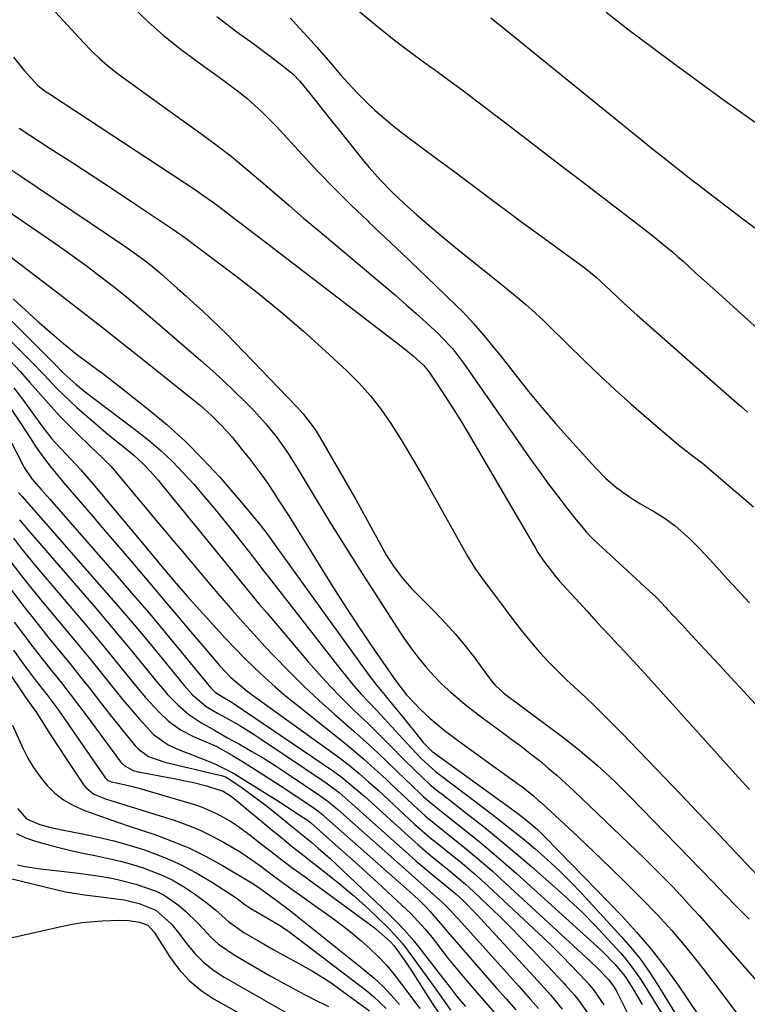
# Model space of a CAD drawing. Units: inches. Extents: x 1825760 to 1831092, y 463332 to 468617.
# Drawn here: x 1827758 to 1827926, y 463464 to 463691 of the extents above; entities that cross this region are included whole.
import ezdxf

# ---------------------------------------------------------------- set-up
doc = ezdxf.new("R2010")
doc.units = ezdxf.units.IN
doc.header["$MEASUREMENT"] = 0
doc.layers.add('7', color=7, linetype='Continuous')
doc.layers.add('8', color=7, linetype='Continuous')

msp = doc.modelspace()

# ---------------------------------------------------------------- linework, layer by layer
at = {"layer": '7', "color": 18}
for points in [[(1827760.45, 463699.22, 1974), (1827772.52, 463686.06, 1974), (1827774.42, 463684.1, 1974), (1827776.4, 463682.21, 1974), (1827778.48, 463680.45, 1974), (1827780.63, 463678.76, 1974), (1827782.83, 463677.14, 1974), (1827785.05, 463675.53, 1974), (1827787.27, 463673.92, 1974), (1827789.49, 463672.32, 1974), (1827799.57, 463665.12, 1974), (1827803.1, 463662.52, 1974), (1827806.57, 463659.84, 1974), (1827809.96, 463657.06, 1974), (1827813.3, 463654.22, 1974), (1827816.6, 463651.33, 1974), (1827819.92, 463648.46, 1974), (1827823.26, 463645.61, 1974), (1827826.61, 463642.78, 1974), (1827842.13, 463629.76, 1974), (1827844.51, 463627.73, 1974), (1827846.87, 463625.68, 1974), (1827849.2, 463623.6, 1974), (1827851.51, 463621.49, 1974), (1827854.42, 463618.8, 1974), (1827855.24, 463618.01, 1974), (1827857.56, 463615.5, 1974), (1827860.33, 463611.87, 1974), (1827875.61, 463590.03, 1974), (1827877.67, 463587.15, 1974), (1827879.75, 463584.28, 1974), (1827881.88, 463581.46, 1974), (1827884.03, 463578.65, 1974), (1827886.08, 463576.03, 1974), (1827888.51, 463573.18, 1974), (1827889.81, 463571.83, 1974), (1827891.15, 463570.53, 1974), (1827897.91, 463564.28, 1974), (1827899.95, 463562.4, 1974), (1827902.01, 463560.53, 1974), (1827904.58, 463558.12, 1974), (1827906.66, 463555.92, 1974), (1827907.18, 463555.36, 1974), (1827910.42, 463551.87, 1974), (1827912.56, 463549.56, 1974), (1827914.7, 463547.26, 1974), (1827916.83, 463544.95, 1974), (1827918.97, 463542.64, 1974), (1827948.27, 463510.99, 1974)], [(1827826.88, 463700.95, 1966), (1827838.93, 463690.91, 1966), (1827841.87, 463688.51, 1966), (1827844.85, 463686.16, 1966), (1827847.88, 463683.88, 1966), (1827850.94, 463681.64, 1966), (1827854.02, 463679.42, 1966), (1827857.08, 463677.18, 1966), (1827860.12, 463674.92, 1966), (1827863.15, 463672.63, 1966), (1827871.45, 463666.29, 1966), (1827876.8, 463662.21, 1966), (1827882.14, 463658.12, 1966), (1827887.48, 463654.03, 1966), (1827892.81, 463649.93, 1966), (1827900.97, 463643.65, 1966), (1827903.47, 463641.71, 1966), (1827905.94, 463639.74, 1966), (1827908.37, 463637.73, 1966), (1827909.56, 463636.69, 1966), (1827910.74, 463635.64, 1966), (1827913.64, 463633, 1966), (1827916.26, 463630.63, 1966), (1827918.88, 463628.25, 1966), (1827921.51, 463625.88, 1966), (1827924.14, 463623.51, 1966), (1827931.64, 463616.76, 1966)], [(1827783.88, 463694.25, 1972), (1827787.37, 463690.9, 1972), (1827790.98, 463687.69, 1972), (1827794.75, 463684.67, 1972), (1827798.63, 463681.77, 1972), (1827802.73, 463678.87, 1972), (1827804.63, 463677.5, 1972), (1827808.34, 463674.67, 1972), (1827810.16, 463673.21, 1972), (1827813.65, 463670.12, 1972), (1827816.92, 463666.8, 1972), (1827822.96, 463660.22, 1972), (1827826.65, 463656.28, 1972), (1827830.41, 463652.4, 1972), (1827834.25, 463648.59, 1972), (1827838.15, 463644.85, 1972), (1827838.32, 463644.68, 1972), (1827842.17, 463641.05, 1972), (1827846, 463637.42, 1972), (1827849.82, 463633.77, 1972), (1827853.63, 463630.11, 1972), (1827858.52, 463625.4, 1972), (1827859.86, 463624.07, 1972), (1827862.45, 463621.31, 1972), (1827864.92, 463618.44, 1972), (1827867.31, 463615.52, 1972), (1827868.49, 463614.04, 1972), (1827872.13, 463609.42, 1972), (1827875.15, 463605.65, 1972), (1827878.22, 463601.92, 1972), (1827881.37, 463598.26, 1972), (1827884.56, 463594.63, 1972), (1827890.6, 463587.91, 1972), (1827892.92, 463585.55, 1972), (1827895.45, 463583.41, 1972), (1827898.15, 463581.47, 1972), (1827899.54, 463580.57, 1972), (1827900.96, 463579.71, 1972), (1827904.12, 463577.87, 1972), (1827906.58, 463576.32, 1972), (1827908.95, 463574.61, 1972), (1827912.24, 463571.75, 1972), (1827914.51, 463569.4, 1972), (1827917.75, 463565.94, 1972), (1827920.94, 463562.46, 1972), (1827923.27, 463559.9, 1972), (1827926.02, 463556.88, 1972)], [(1827892.98, 463693.06, 1962), (1827898.32, 463688.95, 1962), (1827903.71, 463684.89, 1962), (1827909.12, 463680.87, 1962), (1827912.2, 463678.61, 1962), (1827916.1, 463675.77, 1962), (1827920.02, 463672.93, 1962), (1827923.95, 463670.13, 1962), (1827927.9, 463667.33, 1962)], [(1827820.24, 463691.65, 1968), (1827822.28, 463689.46, 1968), (1827824.3, 463687.24, 1968), (1827826.29, 463684.99, 1968), (1827829.45, 463681.37, 1968), (1827830.22, 463680.46, 1968), (1827831.74, 463678.64, 1968), (1827832.54, 463677.76, 1968), (1827835.71, 463674.41, 1968), (1827837.66, 463672.43, 1968), (1827839.67, 463670.51, 1968), (1827841.77, 463668.68, 1968), (1827843.91, 463666.9, 1968), (1827846.38, 463664.97, 1968), (1827850.27, 463662.02, 1968), (1827854.2, 463659.13, 1968), (1827858.11, 463656.23, 1968), (1827860.06, 463654.77, 1968), (1827863.12, 463652.46, 1968), (1827866.6, 463649.85, 1968), (1827870.09, 463647.25, 1968), (1827873.6, 463644.67, 1968), (1827877.11, 463642.1, 1968), (1827888.2, 463634.03, 1968), (1827890.62, 463632.09, 1968), (1827894.07, 463628.84, 1968), (1827897.08, 463626.01, 1968), (1827898.6, 463624.62, 1968), (1827900.14, 463623.25, 1968), (1827919.41, 463606.23, 1968), (1827922.52, 463603.54, 1968), (1827924.08, 463602.2, 1968), (1827924.86, 463601.52, 1968), (1827925.62, 463600.84, 1968)], [(1827866.4, 463691.75, 1964), (1827869.94, 463688.91, 1964), (1827904.07, 463661.27, 1964), (1827905.76, 463659.92, 1964), (1827909.14, 463657.24, 1964), (1827912.56, 463654.59, 1964), (1827914.27, 463653.28, 1964), (1827917.7, 463650.66, 1964), (1827924.86, 463645.22, 1964), (1827927.31, 463643.35, 1964)], [(1827756.37, 463682.67, 1976), (1827758.87, 463679.59, 1976), (1827762.02, 463676.15, 1976), (1827763.73, 463674.87, 1976), (1827764.91, 463674.07, 1976), (1827795.9, 463653.75, 1976), (1827798.12, 463652.26, 1976), (1827800.31, 463650.75, 1976), (1827802.48, 463649.18, 1976), (1827804.62, 463647.58, 1976), (1827806.74, 463645.96, 1976), (1827808.86, 463644.34, 1976), (1827810.98, 463642.72, 1976), (1827813.1, 463641.1, 1976), (1827846.08, 463615.86, 1976), (1827848.55, 463613.84, 1976), (1827850.92, 463611.7, 1976), (1827851.94, 463610.49, 1976), (1827852.39, 463609.85, 1976), (1827855.12, 463605.72, 1976), (1827856.68, 463603.31, 1976), (1827858.21, 463600.89, 1976), (1827859.71, 463598.44, 1976), (1827861.18, 463595.98, 1976), (1827876.69, 463569.51, 1976), (1827877.29, 463568.52, 1976), (1827878.56, 463566.56, 1976), (1827881.38, 463562.87, 1976), (1827882.15, 463561.99, 1976), (1827888.6, 463554.95, 1976), (1827890.36, 463553.03, 1976), (1827892.13, 463551.12, 1976), (1827893.91, 463549.22, 1976), (1827895.7, 463547.32, 1976), (1827897.49, 463545.42, 1976), (1827899.26, 463543.52, 1976), (1827901.02, 463541.6, 1976), (1827902.77, 463539.67, 1976), (1827922.78, 463517.49, 1976), (1827926.05, 463513.87, 1976)], [(1827757.67, 463666.31, 1978), (1827764.87, 463661.67, 1978), (1827769.81, 463658.47, 1978), (1827774.75, 463655.25, 1978), (1827779.67, 463652, 1978), (1827784.58, 463648.75, 1978), (1827792.92, 463643.19, 1978), (1827795.87, 463641.14, 1978), (1827798.75, 463639, 1978), (1827807.92, 463632.05, 1978), (1827813.16, 463627.96, 1978), (1827818.31, 463623.77, 1978), (1827823.34, 463619.42, 1978), (1827828.27, 463614.97, 1978), (1827833.25, 463610.35, 1978), (1827836.06, 463607.53, 1978), (1827838.71, 463604.59, 1978), (1827841.14, 463601.46, 1978), (1827843.41, 463598.2, 1978), (1827845.53, 463594.83, 1978), (1827847.62, 463591.43, 1978), (1827849.64, 463587.99, 1978), (1827851.62, 463584.52, 1978), (1827861.05, 463567.63, 1978), (1827862.86, 463564.66, 1978), (1827864.89, 463561.85, 1978), (1827867.01, 463559.08, 1978), (1827869.09, 463556.29, 1978), (1827870.82, 463553.97, 1978), (1827873.44, 463550.62, 1978), (1827875.83, 463547.7, 1978), (1827877.75, 463545.47, 1978), (1827879.73, 463543.29, 1978), (1827881.79, 463541.19, 1978), (1827883.9, 463539.14, 1978), (1827888.31, 463535.03, 1978), (1827890.45, 463532.99, 1978), (1827892.57, 463530.93, 1978), (1827894.66, 463528.84, 1978), (1827896.72, 463526.73, 1978), (1827910.35, 463512.52, 1978), (1827914.08, 463508.62, 1978), (1827917.8, 463504.71, 1978), (1827921.51, 463500.79, 1978), (1827925.22, 463496.87, 1978), (1827930.86, 463490.88, 1978)], [(1827754.68, 463647.51, 1982), (1827763.5, 463641.51, 1982), (1827766.73, 463639.28, 1982), (1827769.94, 463637, 1982), (1827773.11, 463634.68, 1982), (1827776.25, 463632.32, 1982), (1827779.35, 463629.9, 1982), (1827782.42, 463627.45, 1982), (1827785.44, 463624.94, 1982), (1827788.44, 463622.4, 1982), (1827799.58, 463612.77, 1982), (1827802.2, 463610.46, 1982), (1827804.77, 463608.1, 1982), (1827807.29, 463605.69, 1982), (1827809.77, 463603.23, 1982), (1827811.77, 463601.2, 1982), (1827814.56, 463598.15, 1982), (1827817.14, 463594.92, 1982), (1827819.53, 463591.54, 1982), (1827821.75, 463588.05, 1982), (1827826.18, 463580.7, 1982), (1827829.49, 463575.26, 1982), (1827832.84, 463569.85, 1982), (1827836.23, 463564.47, 1982), (1827839.67, 463559.11, 1982), (1827845.54, 463550.04, 1982), (1827846.45, 463548.67, 1982), (1827848.35, 463546, 1982), (1827849.68, 463544.26, 1982), (1827851.41, 463542.15, 1982), (1827853.23, 463540.11, 1982), (1827855.16, 463538.17, 1982), (1827857.18, 463536.33, 1982), (1827860.54, 463533.48, 1982), (1827864.28, 463530.54, 1982), (1827866.19, 463529.12, 1982), (1827869.15, 463526.98, 1982), (1827871.3, 463525.41, 1982), (1827873.43, 463523.81, 1982), (1827875.53, 463522.17, 1982), (1827877.62, 463520.51, 1982), (1827879.67, 463518.81, 1982), (1827881.69, 463517.08, 1982), (1827883.67, 463515.3, 1982), (1827885.62, 463513.48, 1982), (1827901.76, 463498.05, 1982), (1827903.95, 463495.91, 1982), (1827906.11, 463493.75, 1982), (1827908.23, 463491.55, 1982), (1827910.32, 463489.31, 1982), (1827912.18, 463487.3, 1982), (1827914.45, 463484.8, 1982), (1827916.69, 463482.27, 1982), (1827929.34, 463467.8, 1982)], [(1827755.92, 463636.52, 1984), (1827758.88, 463634.3, 1984), (1827767.63, 463627.56, 1984), (1827772.09, 463624.11, 1984), (1827776.54, 463620.65, 1984), (1827780.96, 463617.16, 1984), (1827785.38, 463613.66, 1984), (1827796.82, 463604.55, 1984), (1827799.47, 463602.35, 1984), (1827802.05, 463600.06, 1984), (1827804.5, 463597.63, 1984), (1827806.77, 463595.05, 1984), (1827809.44, 463591.81, 1984), (1827810.88, 463590.01, 1984), (1827813.64, 463586.32, 1984), (1827815.14, 463584.16, 1984), (1827817.52, 463580.58, 1984), (1827819.83, 463576.96, 1984), (1827822.11, 463573.32, 1984), (1827824.38, 463569.67, 1984), (1827828.87, 463562.44, 1984), (1827831.49, 463558.28, 1984), (1827834.15, 463554.15, 1984), (1827836.87, 463550.05, 1984), (1827839.62, 463545.98, 1984), (1827844.65, 463538.67, 1984), (1827847, 463535.68, 1984), (1827850.18, 463532.31, 1984), (1827852.48, 463530.25, 1984), (1827855.69, 463527.53, 1984), (1827859.04, 463524.99, 1984), (1827872.87, 463515.03, 1984), (1827873.55, 463514.54, 1984), (1827876.18, 463512.44, 1984), (1827877.44, 463511.34, 1984), (1827878.07, 463510.77, 1984), (1827886.54, 463502.92, 1984), (1827890.25, 463499.43, 1984), (1827893.93, 463495.91, 1984), (1827897.55, 463492.32, 1984), (1827901.13, 463488.7, 1984), (1827904.74, 463485.01, 1984), (1827906.47, 463483.19, 1984), (1827908.16, 463481.33, 1984), (1827909.8, 463479.43, 1984), (1827911.4, 463477.5, 1984), (1827912.97, 463475.54, 1984), (1827914.52, 463473.56, 1984), (1827916.06, 463471.58, 1984), (1827917.58, 463469.58, 1984), (1827928.5, 463455.12, 1984)], [(1827749.85, 463627.93, 1988), (1827764.93, 463612.92, 1988), (1827765.55, 463612.29, 1988), (1827768.02, 463609.77, 1988), (1827770.77, 463607.31, 1988), (1827772.95, 463605.53, 1988), (1827775.17, 463603.81, 1988), (1827784.9, 463596.5, 1988), (1827787.71, 463594.27, 1988), (1827790.44, 463591.94, 1988), (1827793.03, 463589.47, 1988), (1827795.53, 463586.9, 1988), (1827797.93, 463584.23, 1988), (1827800.3, 463581.52, 1988), (1827802.61, 463578.76, 1988), (1827804.87, 463575.97, 1988), (1827807.4, 463572.79, 1988), (1827809.4, 463570.26, 1988), (1827811.39, 463567.73, 1988), (1827814.36, 463563.92, 1988), (1827815.35, 463562.65, 1988), (1827831.61, 463541.76, 1988), (1827833.22, 463539.76, 1988), (1827834.86, 463537.79, 1988), (1827836.56, 463535.87, 1988), (1827838.3, 463533.99, 1988), (1827840.08, 463532.11, 1988), (1827841.82, 463530.26, 1988), (1827843.54, 463528.39, 1988), (1827845.25, 463526.52, 1988), (1827847.07, 463524.51, 1988), (1827850.31, 463521.05, 1988), (1827853.64, 463518.04, 1988), (1827853.98, 463517.78, 1988), (1827864.99, 463509.45, 1988), (1827867.95, 463507.18, 1988), (1827870.87, 463504.88, 1988), (1827873.77, 463502.54, 1988), (1827876.64, 463500.17, 1988), (1827879.44, 463497.72, 1988), (1827882.18, 463495.21, 1988), (1827884.81, 463492.59, 1988), (1827887.38, 463489.9, 1988), (1827896.49, 463480, 1988), (1827898.72, 463477.43, 1988), (1827900.85, 463474.78, 1988), (1827902.82, 463472, 1988), (1827904.68, 463469.15, 1988), (1827920.52, 463443.35, 1988)], [(1827756.29, 463626.96, 1986), (1827759.06, 463624.42, 1986), (1827761.87, 463621.93, 1986), (1827764.7, 463619.46, 1986), (1827767.9, 463616.7, 1986), (1827770.95, 463614.2, 1986), (1827774.11, 463611.83, 1986), (1827777.3, 463609.5, 1986), (1827780.43, 463607.1, 1986), (1827787.47, 463601.55, 1986), (1827791.84, 463597.9, 1986), (1827796.07, 463594.09, 1986), (1827800.07, 463590.05, 1986), (1827803.93, 463585.85, 1986), (1827809.91, 463578.95, 1986), (1827812.82, 463575.4, 1986), (1827814.54, 463573.16, 1986), (1827815.8, 463571.47, 1986), (1827816.11, 463571.05, 1986), (1827838.32, 463540.25, 1986), (1827840.13, 463537.83, 1986), (1827842.04, 463535.5, 1986), (1827843.99, 463533.18, 1986), (1827845.9, 463530.84, 1986), (1827850.59, 463525.03, 1986), (1827850.84, 463524.72, 1986), (1827852.51, 463522.97, 1986), (1827852.73, 463522.8, 1986), (1827852.85, 463522.72, 1986), (1827871.18, 463509.36, 1986), (1827873.23, 463507.83, 1986), (1827875.25, 463506.26, 1986), (1827877.2, 463504.6, 1986), (1827879.04, 463502.82, 1986), (1827896.52, 463484.81, 1986), (1827900.03, 463481, 1986), (1827903.4, 463477.07, 1986), (1827906.56, 463472.97, 1986), (1827909.58, 463468.76, 1986), (1827919.02, 463454.85, 1986)], [(1827755.56, 463612.76, 1992), (1827757.91, 463610.26, 1992), (1827760.2, 463607.72, 1992), (1827763.23, 463604.24, 1992), (1827765.1, 463602.12, 1992), (1827767.01, 463600.03, 1992), (1827768.98, 463597.99, 1992), (1827770.98, 463595.99, 1992), (1827774.11, 463592.96, 1992), (1827776.96, 463590.24, 1992), (1827778.81, 463588.39, 1992), (1827780.55, 463586.42, 1992), (1827783.85, 463582.44, 1992), (1827786.34, 463579.44, 1992), (1827788.83, 463576.44, 1992), (1827791.33, 463573.45, 1992), (1827793.83, 463570.46, 1992), (1827794.87, 463569.23, 1992), (1827797.26, 463566.39, 1992), (1827799.65, 463563.56, 1992), (1827802.05, 463560.73, 1992), (1827804.46, 463557.91, 1992), (1827806.89, 463555.11, 1992), (1827809.35, 463552.33, 1992), (1827811.85, 463549.58, 1992), (1827814.37, 463546.86, 1992), (1827816.52, 463544.57, 1992), (1827819.89, 463541.1, 1992), (1827823.32, 463537.69, 1992), (1827826.86, 463534.38, 1992), (1827830.46, 463531.14, 1992), (1827834.75, 463527.4, 1992), (1827836.25, 463526.08, 1992), (1827839.21, 463523.39, 1992), (1827842.11, 463520.64, 1992), (1827845, 463517.88, 1992), (1827846.44, 463516.49, 1992), (1827850.13, 463512.93, 1992), (1827850.85, 463512.26, 1992), (1827853.9, 463509.72, 1992), (1827855.45, 463508.48, 1992), (1827856.23, 463507.87, 1992), (1827860.66, 463504.35, 1992), (1827863.63, 463501.94, 1992), (1827866.57, 463499.5, 1992), (1827869.46, 463497, 1992), (1827872.32, 463494.47, 1992), (1827891, 463477.6, 1992), (1827892.07, 463476.6, 1992), (1827895.11, 463473.48, 1992), (1827897.4, 463470.72, 1992), (1827899.21, 463467.84, 1992), (1827901.28, 463464.32, 1992)], [(1827756.49, 463606.43, 1994), (1827758.9, 463603.23, 1994), (1827762.85, 463597.74, 1994), (1827763.59, 463596.74, 1994), (1827765.14, 463594.78, 1994), (1827765.98, 463593.85, 1994), (1827768.54, 463591.18, 1994), (1827771.9, 463587.55, 1994), (1827775.14, 463583.81, 1994), (1827788.46, 463567.88, 1994), (1827789.54, 463566.59, 1994), (1827791.69, 463564, 1994), (1827793.45, 463561.88, 1994), (1827796.44, 463558.41, 1994), (1827799.29, 463555.25, 1994), (1827800.17, 463554.28, 1994), (1827803.11, 463551.02, 1994), (1827805.27, 463548.67, 1994), (1827807.47, 463546.35, 1994), (1827809.72, 463544.07, 1994), (1827812, 463541.83, 1994), (1827814.33, 463539.65, 1994), (1827816.7, 463537.51, 1994), (1827819.13, 463535.44, 1994), (1827821.6, 463533.42, 1994), (1827833.09, 463524.27, 1994), (1827834.43, 463523.18, 1994), (1827837.07, 463520.94, 1994), (1827839.65, 463518.63, 1994), (1827842.19, 463516.28, 1994), (1827843.46, 463515.1, 1994), (1827849.49, 463509.41, 1994), (1827851.39, 463507.71, 1994), (1827853.36, 463506.08, 1994), (1827855.36, 463504.49, 1994), (1827857.36, 463502.9, 1994), (1827859.99, 463500.78, 1994), (1827862.29, 463498.89, 1994), (1827864.56, 463496.98, 1994), (1827866.78, 463495.02, 1994), (1827868.99, 463493.03, 1994), (1827889.37, 463474.22, 1994), (1827890.83, 463472.83, 1994), (1827893.56, 463470.07, 1994), (1827894.85, 463468.31, 1994), (1827895.33, 463467.49, 1994), (1827895.55, 463467.07, 1994), (1827906.53, 463445.11, 1994)], [(1827755.86, 463601.54, 1996), (1827758.08, 463598.25, 1996), (1827760.23, 463594.91, 1996), (1827761.57, 463592.82, 1996), (1827763.28, 463590.4, 1996), (1827765.1, 463588.06, 1996), (1827766.98, 463585.77, 1996), (1827767.94, 463584.64, 1996), (1827771.85, 463580.09, 1996), (1827774.77, 463576.69, 1996), (1827777.69, 463573.29, 1996), (1827780.6, 463569.88, 1996), (1827783.5, 463566.47, 1996), (1827785.87, 463563.69, 1996), (1827788.59, 463560.48, 1996), (1827791.31, 463557.27, 1996), (1827794.04, 463554.06, 1996), (1827796.76, 463550.85, 1996), (1827800.52, 463546.41, 1996), (1827802.2, 463544.43, 1996), (1827803.87, 463542.44, 1996), (1827806.48, 463539.68, 1996), (1827810.2, 463536.58, 1996), (1827811.17, 463535.86, 1996), (1827831.48, 463521.2, 1996), (1827833.81, 463519.43, 1996), (1827836.06, 463517.57, 1996), (1827838.26, 463515.64, 1996), (1827840.43, 463513.67, 1996), (1827848.85, 463505.9, 1996), (1827850.01, 463504.85, 1996), (1827852.39, 463502.81, 1996), (1827854.83, 463500.85, 1996), (1827857.27, 463498.89, 1996), (1827859.34, 463497.22, 1996), (1827862.58, 463494.51, 1996), (1827865.72, 463491.68, 1996), (1827876.43, 463481.66, 1996), (1827878.57, 463479.62, 1996), (1827880.69, 463477.56, 1996), (1827882.77, 463475.47, 1996), (1827884.84, 463473.35, 1996), (1827888.3, 463469.74, 1996), (1827888.92, 463469.07, 1996), (1827890.11, 463467.69, 1996), (1827892.51, 463464.21, 1996)], [(1827755.29, 463595.04, 1998), (1827758.61, 463588.54, 1998), (1827758.83, 463588.13, 1998), (1827760.65, 463585.47, 1998), (1827762.88, 463582.96, 1998), (1827764.76, 463580.81, 1998), (1827765.7, 463579.73, 1998), (1827780.3, 463563.03, 1998), (1827784.02, 463558.74, 1998), (1827787.71, 463554.42, 1998), (1827791.37, 463550.08, 1998), (1827795, 463545.7, 1998), (1827801.83, 463537.4, 1998), (1827802.03, 463537.17, 1998), (1827802.89, 463536.3, 1998), (1827804.74, 463535.14, 1998), (1827806.78, 463533.93, 1998), (1827807.28, 463533.6, 1998), (1827829.95, 463518.23, 1998), (1827831.89, 463516.84, 1998), (1827835.57, 463513.8, 1998), (1827837.36, 463512.21, 1998), (1827848.2, 463502.38, 1998), (1827849.58, 463501.14, 1998), (1827852.41, 463498.73, 1998), (1827854.79, 463496.81, 1998), (1827856.75, 463495.24, 1998), (1827858.69, 463493.66, 1998), (1827860.61, 463492.04, 1998), (1827862.46, 463490.34, 1998), (1827865.83, 463487.14, 1998), (1827868.41, 463484.65, 1998), (1827870.95, 463482.14, 1998), (1827873.45, 463479.58, 1998), (1827875.93, 463476.99, 1998), (1827883.15, 463469.31, 1998), (1827883.66, 463468.75, 1998), (1827885.68, 463466.47, 1998), (1827886.63, 463465.28, 1998), (1827888.9, 463462.13, 1998)], [(1827757.78, 463576.05, 2002), (1827759.86, 463573.55, 2002), (1827775.34, 463555.64, 2002), (1827778.15, 463552.36, 2002), (1827780.93, 463549.07, 2002), (1827783.68, 463545.75, 2002), (1827786.4, 463542.41, 2002), (1827789.71, 463538.33, 2002), (1827790.79, 463537.04, 2002), (1827791.9, 463535.78, 2002), (1827794.25, 463533.36, 2002), (1827796.79, 463531.17, 2002), (1827799.57, 463529.31, 2002), (1827802.71, 463527.5, 2002), (1827805.76, 463525.79, 2002), (1827808.47, 463524.29, 2002), (1827811.33, 463522.65, 2002), (1827814.16, 463520.97, 2002), (1827816.95, 463519.22, 2002), (1827819.71, 463517.42, 2002), (1827827.04, 463512.49, 2002), (1827827.58, 463512.12, 2002), (1827828.63, 463511.34, 2002), (1827830.15, 463510.09, 2002), (1827830.64, 463509.67, 2002), (1827831.13, 463509.23, 2002), (1827848.12, 463494.17, 2002), (1827851.74, 463490.95, 2002), (1827855.35, 463487.71, 2002), (1827857.19, 463485.86, 2002), (1827858.39, 463484.6, 2002), (1827858.97, 463483.96, 2002), (1827872.88, 463468.48, 2002), (1827875.61, 463465.41, 2002), (1827877.4, 463463.33, 2002)], [(1827756.36, 463571.77, 2004), (1827758.01, 463569.64, 2004), (1827759.71, 463567.55, 2004), (1827761.43, 463565.48, 2004), (1827772.9, 463551.98, 2004), (1827775.23, 463549.2, 2004), (1827777.56, 463546.41, 2004), (1827779.86, 463543.6, 2004), (1827782.14, 463540.77, 2004), (1827783.73, 463538.79, 2004), (1827786.76, 463535.17, 2004), (1827789.95, 463531.7, 2004), (1827792.05, 463529.66, 2004), (1827794.89, 463527.62, 2004), (1827797.91, 463526.09, 2004), (1827799.68, 463525.29, 2004), (1827803.24, 463523.76, 2004), (1827806.86, 463521.73, 2004), (1827809.22, 463520.3, 2004), (1827810.39, 463519.56, 2004), (1827814.03, 463517.24, 2004), (1827818.12, 463514.6, 2004), (1827822.18, 463511.91, 2004), (1827825.91, 463509.4, 2004), (1827826.52, 463508.95, 2004), (1827827.7, 463507.98, 2004), (1827827.99, 463507.73, 2004), (1827849.59, 463488.63, 2004), (1827850.32, 463487.97, 2004), (1827851.7, 463486.58, 2004), (1827852.35, 463485.84, 2004), (1827854.81, 463482.95, 2004), (1827856.36, 463481.14, 2004), (1827859.48, 463477.53, 2004), (1827861.05, 463475.73, 2004), (1827867.77, 463468.08, 2004), (1827869.98, 463465.56, 2004), (1827872.18, 463463.03, 2004)], [(1827755.95, 463566.12, 2006), (1827758.25, 463563.11, 2006), (1827760.6, 463560.15, 2006), (1827763, 463557.21, 2006), (1827770.43, 463548.31, 2006), (1827772.31, 463546.03, 2006), (1827774.19, 463543.75, 2006), (1827776.04, 463541.45, 2006), (1827777.89, 463539.14, 2006), (1827779.74, 463536.83, 2006), (1827781.62, 463534.55, 2006), (1827783.52, 463532.29, 2006), (1827785.45, 463530.05, 2006), (1827788.66, 463526.5, 2006), (1827792.04, 463524.17, 2006), (1827794.58, 463523.02, 2006), (1827797.17, 463521.97, 2006), (1827801.48, 463520.33, 2006), (1827802.99, 463519.71, 2006), (1827805.9, 463518.27, 2006), (1827807.31, 463517.46, 2006), (1827817.12, 463511.4, 2006), (1827818.77, 463510.35, 2006), (1827821.44, 463508.57, 2006), (1827824.15, 463506.75, 2006), (1827824.84, 463506.21, 2006), (1827829.94, 463501.73, 2006), (1827832.56, 463499.4, 2006), (1827835.18, 463497.07, 2006), (1827837.77, 463494.71, 2006), (1827840.35, 463492.34, 2006), (1827847.07, 463486.12, 2006), (1827847.96, 463485.26, 2006), (1827851.3, 463481.63, 2006), (1827852.87, 463479.71, 2006), (1827855.06, 463476.89, 2006), (1827856.54, 463475, 2006), (1827859.59, 463471.28, 2006), (1827862.68, 463467.68, 2006), (1827865.27, 463464.69, 2006), (1827867.86, 463461.7, 2006)], [(1827755.54, 463560.37, 2008), (1827758.49, 463556.44, 2008), (1827761.51, 463552.57, 2008), (1827764.58, 463548.74, 2008), (1827767.94, 463544.64, 2008), (1827769.38, 463542.87, 2008), (1827772.24, 463539.3, 2008), (1827773.65, 463537.5, 2008), (1827776.49, 463533.91, 2008), (1827779.33, 463530.34, 2008), (1827784.45, 463523.94, 2008), (1827785.12, 463523.21, 2008), (1827787.5, 463521.48, 2008), (1827791.25, 463520.13, 2008), (1827804.27, 463517.1, 2008), (1827805.12, 463516.82, 2008), (1827805.9, 463516.39, 2008), (1827808.79, 463514.44, 2008), (1827810.59, 463513.19, 2008), (1827814.11, 463510.58, 2008), (1827815.83, 463509.21, 2008), (1827819.58, 463506.16, 2008), (1827822.41, 463503.85, 2008), (1827825.24, 463501.54, 2008), (1827826.64, 463500.36, 2008), (1827829.38, 463497.94, 2008), (1827830.72, 463496.7, 2008), (1827842.83, 463485.2, 2008), (1827844.69, 463483.36, 2008), (1827846.48, 463481.47, 2008), (1827848.2, 463479.5, 2008), (1827849.85, 463477.47, 2008), (1827854.85, 463471.07, 2008), (1827857.03, 463468.18, 2008), (1827858.7, 463466.03, 2008), (1827860.58, 463463.82, 2008)], [(1827747.21, 463552.81, 2014), (1827758.28, 463536.37, 2014), (1827759.05, 463535.25, 2014), (1827760.5, 463533.32, 2014), (1827761.72, 463531.63, 2014), (1827763.87, 463528.18, 2014), (1827766.37, 463524.25, 2014), (1827768.93, 463520.36, 2014), (1827772.64, 463514.82, 2014), (1827773.12, 463514.21, 2014), (1827774.93, 463512.8, 2014), (1827777.85, 463511.62, 2014), (1827793.42, 463506.75, 2014), (1827796.36, 463505.71, 2014), (1827799.25, 463504.56, 2014), (1827802.05, 463503.21, 2014), (1827804.79, 463501.73, 2014), (1827808.61, 463499.47, 2014), (1827810.14, 463498.49, 2014), (1827813.09, 463496.38, 2014), (1827816, 463494.19, 2014), (1827818.94, 463492.05, 2014), (1827830.13, 463484.07, 2014), (1827832.33, 463482.44, 2014), (1827834.48, 463480.75, 2014), (1827836.56, 463478.98, 2014), (1827838.6, 463477.15, 2014), (1827840.55, 463475.24, 2014), (1827842.42, 463473.25, 2014), (1827844.18, 463471.17, 2014), (1827845.86, 463469.01, 2014), (1827850.06, 463463.33, 2014)], [(1827756.38, 463546, 2012), (1827758.85, 463542.52, 2012), (1827761.43, 463539.12, 2012), (1827764.06, 463535.75, 2012), (1827766.38, 463532.71, 2012), (1827766.94, 463531.93, 2012), (1827767.48, 463531.15, 2012), (1827777.57, 463516.5, 2012), (1827778.18, 463515.94, 2012), (1827778.97, 463515.65, 2012), (1827781.93, 463515.02, 2012), (1827784.16, 463514.47, 2012), (1827785.27, 463514.15, 2012), (1827798.13, 463510.36, 2012), (1827799.92, 463509.76, 2012), (1827803.37, 463508.26, 2012), (1827806.65, 463506.37, 2012), (1827808.23, 463505.34, 2012), (1827811.28, 463503.1, 2012), (1827813.28, 463501.52, 2012), (1827815.78, 463499.57, 2012), (1827818.29, 463497.63, 2012), (1827820.82, 463495.73, 2012), (1827823.37, 463493.84, 2012), (1827839.2, 463482.26, 2012), (1827840.03, 463481.63, 2012), (1827843.28, 463478.75, 2012), (1827844.14, 463477.81, 2012), (1827846.62, 463474.35, 2012), (1827847.27, 463473.38, 2012), (1827847.91, 463472.4, 2012), (1827852.61, 463465.06, 2012), (1827854.61, 463462.03, 2012)], [(1827756.18, 463528.69, 2016), (1827758.57, 463523.38, 2016), (1827759.73, 463521.09, 2016), (1827761.02, 463518.89, 2016), (1827762.51, 463516.81, 2016), (1827764.12, 463514.81, 2016), (1827765.95, 463513.04, 2016), (1827767.91, 463511.48, 2016), (1827770.09, 463510.22, 2016), (1827772.77, 463509.02, 2016), (1827775.38, 463508.08, 2016), (1827778, 463507.14, 2016), (1827780.62, 463506.24, 2016), (1827783.26, 463505.35, 2016), (1827788.96, 463503.47, 2016), (1827793, 463501.98, 2016), (1827796.97, 463500.33, 2016), (1827800.83, 463498.42, 2016), (1827804.6, 463496.34, 2016), (1827811.16, 463492.44, 2016), (1827811.6, 463492.17, 2016), (1827813.27, 463491, 2016), (1827816.33, 463488.81, 2016), (1827820.23, 463485.89, 2016), (1827821.51, 463484.88, 2016), (1827837.25, 463472.28, 2016), (1827839.43, 463470.43, 2016), (1827841.52, 463468.49, 2016), (1827843.49, 463466.43, 2016), (1827845.38, 463464.29, 2016)], [(1827757.35, 463509.47, 2018), (1827759.42, 463507.12, 2018), (1827762.48, 463505.78, 2018), (1827765.01, 463505.11, 2018), (1827767.57, 463504.56, 2018), (1827772.28, 463503.66, 2018), (1827775.9, 463502.9, 2018), (1827779.49, 463502.03, 2018), (1827783.05, 463501.02, 2018), (1827786.58, 463499.91, 2018), (1827791.2, 463498.18, 2018), (1827794.93, 463496.55, 2018), (1827798.52, 463494.64, 2018), (1827802.03, 463492.55, 2018), (1827807.98, 463488.69, 2018), (1827809.76, 463487.38, 2018), (1827811.1, 463486.41, 2018), (1827814.91, 463484.2, 2018), (1827817.59, 463482.66, 2018), (1827819.31, 463481.52, 2018), (1827820.14, 463480.91, 2018), (1827837.82, 463467.4, 2018), (1827839.38, 463466.13, 2018), (1827842.28, 463463.37, 2018)], [(1827757.32, 463496.46, 2022), (1827759.07, 463496.09, 2022), (1827762.61, 463495.56, 2022), (1827770.73, 463494.63, 2022), (1827774.73, 463494.11, 2022), (1827778.71, 463493.46, 2022), (1827780.69, 463493.06, 2022), (1827784.58, 463492.06, 2022), (1827789.27, 463490.4, 2022), (1827791.1, 463489.5, 2022), (1827794.47, 463487.18, 2022), (1827796.02, 463485.82, 2022), (1827798.98, 463482.93, 2022), (1827802.06, 463479.65, 2022), (1827803.67, 463478.19, 2022), (1827807.24, 463475.71, 2022), (1827815.41, 463471, 2022), (1827818.76, 463469.12, 2022), (1827822.14, 463467.28, 2022), (1827825.56, 463465.53, 2022), (1827829.01, 463463.82, 2022)], [(1827755.43, 463493.43, 2024), (1827766.15, 463490.79, 2024), (1827768.35, 463490.3, 2024), (1827772.79, 463489.54, 2024), (1827777.14, 463489.06, 2024), (1827781.88, 463488.4, 2024), (1827785.37, 463487.57, 2024), (1827789.23, 463486.03, 2024), (1827792.73, 463482.92, 2024), (1827794.23, 463481.08, 2024), (1827796.33, 463478.26, 2024), (1827798.21, 463476.03, 2024), (1827800.26, 463473.98, 2024), (1827802.53, 463472.2, 2024), (1827804.97, 463470.6, 2024), (1827820.54, 463461.71, 2024)], [(1827755.75, 463479.65, 2026), (1827767.72, 463482.36, 2026), (1827769.98, 463482.81, 2026), (1827772.26, 463483.17, 2026), (1827776.86, 463483.56, 2026), (1827780.78, 463483.71, 2026), (1827782.89, 463483.62, 2026), (1827785.43, 463483.28, 2026), (1827787.38, 463482.59, 2026), (1827788.82, 463480.98, 2026), (1827792.35, 463475.37, 2026), (1827794.5, 463472.46, 2026), (1827796.9, 463469.81, 2026), (1827799.67, 463467.55, 2026), (1827802.68, 463465.54, 2026), (1827827.41, 463451.67, 2026)]]:
    msp.add_polyline3d(points, dxfattribs=at)
at = {"layer": '8', "color": 18}
for points in [[(1827803.28, 463692.11, 1970), (1827805.56, 463690.31, 1970), (1827807.89, 463688.57, 1970), (1827810.77, 463686.49, 1970), (1827812.49, 463685.24, 1970), (1827815.87, 463682.7, 1970), (1827817.55, 463681.41, 1970), (1827820, 463679.48, 1970), (1827820.85, 463678.77, 1970), (1827822.41, 463677.18, 1970), (1827823.12, 463676.32, 1970), (1827825.91, 463672.8, 1970), (1827827.65, 463670.6, 1970), (1827829.39, 463668.41, 1970), (1827831.14, 463666.22, 1970), (1827832.89, 463664.03, 1970), (1827837.15, 463658.73, 1970), (1827838.39, 463657.23, 1970), (1827840.97, 463654.33, 1970), (1827843.7, 463651.56, 1970), (1827846.52, 463648.89, 1970), (1827849.4, 463646.32, 1970), (1827851.59, 463644.41, 1970), (1827853.79, 463642.52, 1970), (1827856.02, 463640.67, 1970), (1827858.28, 463638.83, 1970), (1827868.84, 463630.36, 1970), (1827871.68, 463628.03, 1970), (1827874.48, 463625.66, 1970), (1827875.86, 463624.44, 1970), (1827878.56, 463621.96, 1970), (1827879.88, 463620.68, 1970), (1827888.03, 463612.68, 1970), (1827891.53, 463609.33, 1970), (1827895.06, 463606.02, 1970), (1827898.67, 463602.78, 1970), (1827902.32, 463599.59, 1970), (1827907.04, 463595.55, 1970), (1827909.72, 463593.33, 1970), (1827912.45, 463591.19, 1970), (1827915.19, 463589.06, 1970), (1827917.86, 463586.83, 1970), (1827926.94, 463579.06, 1970)], [(1827755.53, 463656.96, 1980), (1827757.89, 463655.39, 1980), (1827782.08, 463639.12, 1980), (1827784.25, 463637.61, 1980), (1827786.37, 463636.05, 1980), (1827788.44, 463634.42, 1980), (1827790.45, 463632.71, 1980), (1827794.16, 463629.41, 1980), (1827796.05, 463627.71, 1980), (1827797.93, 463626.01, 1980), (1827799.94, 463624.18, 1980), (1827801.86, 463622.38, 1980), (1827803.76, 463620.57, 1980), (1827805.63, 463618.72, 1980), (1827807.47, 463616.84, 1980), (1827821.67, 463602.13, 1980), (1827823.18, 463600.44, 1980), (1827825.9, 463596.83, 1980), (1827827.1, 463594.9, 1980), (1827835.28, 463580.71, 1980), (1827836.62, 463578.34, 1980), (1827837.95, 463575.97, 1980), (1827839.25, 463573.58, 1980), (1827840.54, 463571.18, 1980), (1827842.36, 463567.83, 1980), (1827844.11, 463565.11, 1980), (1827846.08, 463562.55, 1980), (1827848.23, 463560.12, 1980), (1827849.35, 463558.96, 1980), (1827853.47, 463554.87, 1980), (1827855.93, 463552.31, 1980), (1827858.3, 463549.68, 1980), (1827860.55, 463546.95, 1980), (1827862.72, 463544.14, 1980), (1827866.06, 463539.6, 1980), (1827866.5, 463539.02, 1980), (1827867.45, 463537.91, 1980), (1827869.58, 463535.92, 1980), (1827872.71, 463533.63, 1980), (1827874.55, 463532.26, 1980), (1827882.92, 463525.98, 1980), (1827884.99, 463524.38, 1980), (1827887.03, 463522.75, 1980), (1827889.03, 463521.07, 1980), (1827891.01, 463519.36, 1980), (1827892.94, 463517.6, 1980), (1827894.84, 463515.82, 1980), (1827896.71, 463513.99, 1980), (1827898.55, 463512.13, 1980), (1827917.5, 463492.61, 1980), (1827920.32, 463489.72, 1980), (1827923.14, 463486.83, 1980), (1827925.97, 463483.94, 1980)], [(1827750.79, 463622.24, 1990), (1827759.01, 463614.01, 1990), (1827760.5, 463612.5, 1990), (1827763.46, 463609.43, 1990), (1827766.39, 463606.34, 1990), (1827769.44, 463603.38, 1990), (1827771.02, 463601.95, 1990), (1827775.44, 463598.09, 1990), (1827778.66, 463595.34, 1990), (1827781.95, 463592.68, 1990), (1827784.22, 463590.86, 1990), (1827786.17, 463589.07, 1990), (1827788, 463587.14, 1990), (1827789.75, 463585.14, 1990), (1827790.6, 463584.12, 1990), (1827801.22, 463571.1, 1990), (1827802.91, 463569.02, 1990), (1827804.59, 463566.95, 1990), (1827806.27, 463564.88, 1990), (1827807.95, 463562.8, 1990), (1827809.63, 463560.73, 1990), (1827811.33, 463558.66, 1990), (1827813.04, 463556.61, 1990), (1827814.76, 463554.57, 1990), (1827824.4, 463543.21, 1990), (1827826.82, 463540.45, 1990), (1827829.29, 463537.75, 1990), (1827831.85, 463535.12, 1990), (1827834.47, 463532.55, 1990), (1827836.49, 463530.62, 1990), (1827838.13, 463529.05, 1990), (1827841.36, 463525.87, 1990), (1827843.37, 463523.85, 1990), (1827846.15, 463521.04, 1990), (1827848.95, 463518.24, 1990), (1827852.33, 463515.02, 1990), (1827854.55, 463513.27, 1990), (1827855.11, 463512.83, 1990), (1827861.37, 463507.96, 1990), (1827865.03, 463505.06, 1990), (1827868.67, 463502.12, 1990), (1827872.25, 463499.12, 1990), (1827875.79, 463496.07, 1990), (1827881.22, 463491.34, 1990), (1827884.37, 463488.49, 1990), (1827887.46, 463485.57, 1990), (1827890.44, 463482.54, 1990), (1827893.36, 463479.44, 1990), (1827896.33, 463476.18, 1990), (1827897.66, 463474.63, 1990), (1827900.11, 463471.37, 1990), (1827901.23, 463469.66, 1990), (1827907.45, 463459.57, 1990)], [(1827757.55, 463582.36, 2000), (1827758.29, 463581.48, 2000), (1827777.78, 463559.29, 2000), (1827781.05, 463555.52, 2000), (1827784.3, 463551.73, 2000), (1827787.51, 463547.9, 2000), (1827790.69, 463544.05, 2000), (1827795.74, 463537.86, 2000), (1827797.74, 463535.64, 2000), (1827800.77, 463533.07, 2000), (1827803.45, 463531.48, 2000), (1827805.25, 463530.46, 2000), (1827808.56, 463528.58, 2000), (1827811.89, 463526.54, 2000), (1827813.52, 463525.46, 2000), (1827828.5, 463515.36, 2000), (1827831.46, 463513.15, 2000), (1827834.26, 463510.73, 2000), (1827847.53, 463498.86, 2000), (1827849.15, 463497.44, 2000), (1827852.43, 463494.64, 2000), (1827854.1, 463493.28, 2000), (1827857.14, 463490.81, 2000), (1827858.34, 463489.82, 2000), (1827860.19, 463488.09, 2000), (1827863.19, 463485.01, 2000), (1827878.01, 463468.89, 2000), (1827878.72, 463468.1, 2000), (1827880.15, 463466.51, 2000), (1827882.88, 463463.24, 2000)], [(1827756.57, 463552.43, 2010), (1827758.67, 463549.57, 2010), (1827760.82, 463546.75, 2010), (1827763.01, 463543.96, 2010), (1827765.42, 463540.96, 2010), (1827767.44, 463538.42, 2010), (1827769.44, 463535.87, 2010), (1827772.38, 463532.01, 2010), (1827773.35, 463530.71, 2010), (1827781.07, 463520.26, 2010), (1827781.88, 463519.39, 2010), (1827783.97, 463518.25, 2010), (1827785.13, 463517.94, 2010), (1827794.2, 463516.23, 2010), (1827795.88, 463515.89, 2010), (1827797.56, 463515.53, 2010), (1827800.89, 463514.71, 2010), (1827804.73, 463513.47, 2010), (1827806.33, 463512.48, 2010), (1827807.32, 463511.71, 2010), (1827816.02, 463504.49, 2010), (1827818.23, 463502.68, 2010), (1827820.44, 463500.88, 2010), (1827822.67, 463499.1, 2010), (1827824.92, 463497.34, 2010), (1827829.18, 463494.03, 2010), (1827831.96, 463491.78, 2010), (1827834.69, 463489.48, 2010), (1827837.35, 463487.1, 2010), (1827839.96, 463484.65, 2010), (1827843.11, 463481.6, 2010), (1827844.07, 463480.61, 2010), (1827845.88, 463478.53, 2010), (1827846.73, 463477.43, 2010), (1827852.92, 463468.97, 2010), (1827855.04, 463465.99, 2010), (1827857.13, 463462.98, 2010)], [(1827757.09, 463503.69, 2020), (1827758.98, 463502.8, 2020), (1827760.98, 463502.08, 2020), (1827764.45, 463501.1, 2020), (1827767.19, 463500.37, 2020), (1827769.95, 463499.68, 2020), (1827772.73, 463499.08, 2020), (1827775.52, 463498.53, 2020), (1827778.31, 463497.96, 2020), (1827781.07, 463497.31, 2020), (1827783.8, 463496.54, 2020), (1827786.51, 463495.69, 2020), (1827787.47, 463495.37, 2020), (1827790.28, 463494.27, 2020), (1827793, 463493, 2020), (1827795.6, 463491.49, 2020), (1827798.11, 463489.82, 2020), (1827800.73, 463487.88, 2020), (1827802.93, 463486.14, 2020), (1827806.05, 463483.32, 2020), (1827809.46, 463480.89, 2020), (1827814.03, 463478.25, 2020), (1827816.27, 463476.98, 2020), (1827818.51, 463475.72, 2020), (1827820.77, 463474.49, 2020), (1827823.04, 463473.27, 2020), (1827825.29, 463472.01, 2020), (1827827.49, 463470.69, 2020), (1827829.63, 463469.27, 2020), (1827831.73, 463467.78, 2020), (1827838.44, 463462.8, 2020)]]:
    msp.add_polyline3d(points, dxfattribs=at)

doc.saveas('drawing.dxf')
